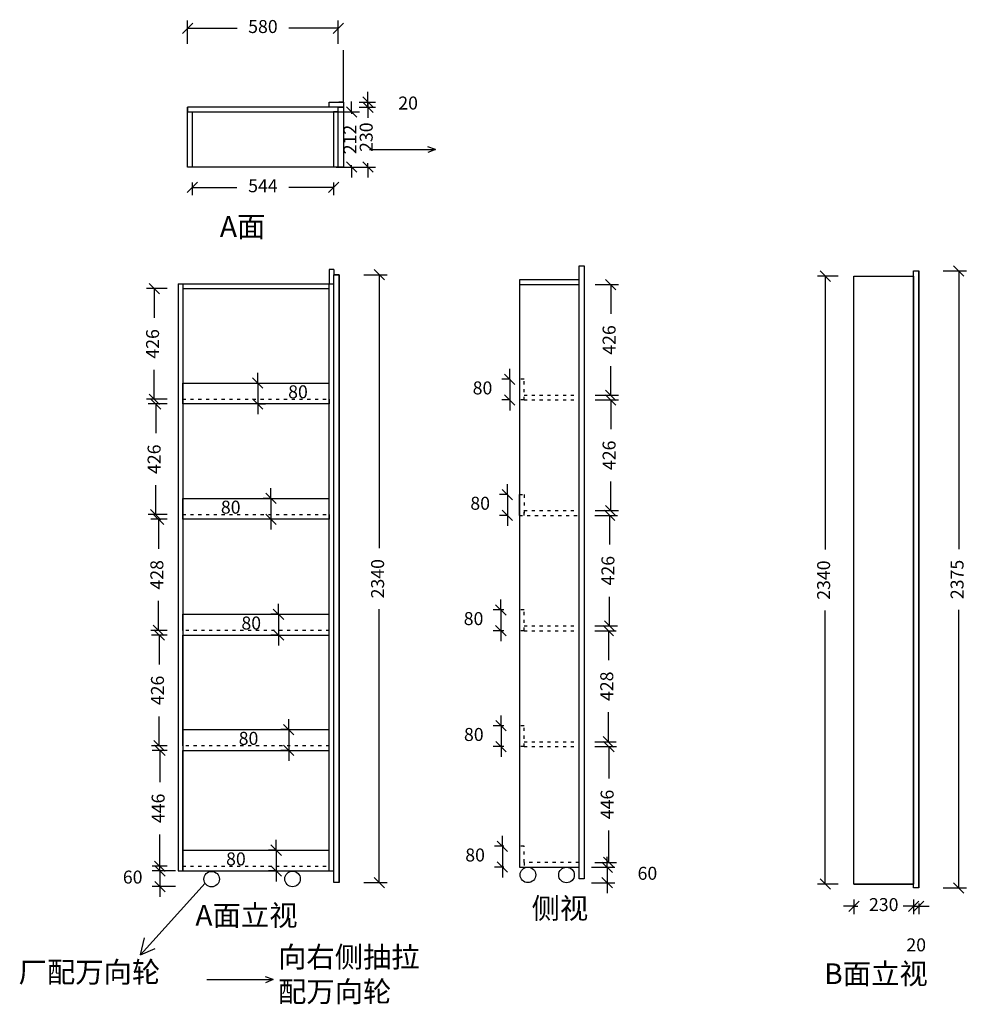
# Model space of a CAD drawing. Units: inches. Extents: x 816011 to 819660, y -122514 to -118724.
import ezdxf

# ---------------------------------------------------------------- set-up
doc = ezdxf.new("R2010")
doc.units = ezdxf.units.IN
doc.header["$MEASUREMENT"] = 0
doc.linetypes.add('ACAD_ISO03W100', pattern=[30, 12, -18])
doc.styles.get("Standard").update_dxf_attribs({"font": 'txt', "height": 80})
doc.styles.add('中等线', font='txt')
doc.styles.add('宋体', font='txt')
doc.dimstyles.new('hexiao', dxfattribs={"dimtxt": 60, "dimasz": 40, "dimexe": 30, "dimexo": 60, "dimgap": 50, "dimtad": 1, "dimtoh": 1, "dimdec": 0, "dimdsep": 46, "dimtxsty": '宋体', "dimblk": 'OPEN30', "dimcen": 10, "dimclrd": 9, "dimclre": 9, "dimclrt": 6, "dimadec": 0, "dimazin": 0, "dimtfac": 1, "dimtdec": 0, "dimtmove": 2, "dimatfit": 3, "dimldrblk": 'OPEN30', "dimfxl": 60, "dimfxlon": 1, "dimarcsym": 0})

# ---------------------------------------------------------------- blocks, each defined once
blk = doc.blocks.new('_Oblique')
at = {"color": 0, "linetype": 'ByBlock', "lineweight": -2}
blk.add_line((-0.5, -0.5), (0.5, 0.5), dxfattribs=at)
blk = doc.blocks.new('*D7')
at = {"color": 9, "lineweight": -2, "transparency": 16777216}
for p, q in [((817335.5, -119706), (817425.5, -119706)), ((817395.5, -119706), (817395.5, -120758.5)), ((817395.5, -122046), (817395.5, -120993.5)), ((817335.5, -122046), (817425.5, -122046))]:
    blk.add_line(p, q, dxfattribs=at)
at = {"layer": 'Defpoints', "color": 0, "transparency": 16777216}
for p in [(817240.5, -119706), (817240.5, -122046), (817395.5, -122046)]:
    blk.add_point(p, dxfattribs=at)
at = {"color": 9, "lineweight": -2, "transparency": 16777216, "xscale": 40, "yscale": 40, "zscale": 40}
for p, rotation in [((817395.5, -119706), 90), ((817395.5, -122046), 270)]:
    blk.add_blockref('_Oblique', p, dxfattribs=dict(at, rotation=rotation))
at = {"color": 6, "transparency": 16777216, "insert": (817395.5, -120876), "char_height": 50, "attachment_point": 5, "rotation": 90, "style": '中等线'}
blk.add_mtext('2340', dxfattribs=at)
blk = doc.blocks.new('_Open30')
at = {"color": 0, "linetype": 'ByBlock', "lineweight": -2}
for p, q in [((-1, 0.268), (0, 0)), ((0, 0), (-1, -0.268)), ((0, 0), (-1, 0))]:
    blk.add_line(p, q, dxfattribs=at)
blk = doc.blocks.new('*D8')
at = {"color": 9, "lineweight": -2, "transparency": 16777216}
for p, q in [((819453, -122136.9), (819413, -122136.9)), ((819453, -122126.4), (819453, -122166.9)), ((819453, -122136.9), (819473, -122136.9)), ((819473, -122126.4), (819473, -122166.9)), ((819473, -122136.9), (819513, -122136.9))]:
    blk.add_line(p, q, dxfattribs=at)
at = {"layer": 'Defpoints', "color": 0, "transparency": 16777216}
for p in [(819453, -122066.4), (819473, -122066.4), (819473, -122136.9)]:
    blk.add_point(p, dxfattribs=at)
at = {"color": 9, "lineweight": -2, "transparency": 16777216, "xscale": 40, "yscale": 40, "zscale": 40}
blk.add_blockref('_Oblique', (819453, -122136.9), dxfattribs=at)
at = {"color": 9, "lineweight": -2, "transparency": 16777216, "xscale": 40, "yscale": 40, "zscale": 40, "rotation": 180}
blk.add_blockref('_Oblique', (819473, -122136.9), dxfattribs=at)
at = {"color": 6, "transparency": 16777216, "insert": (819463, -122291.9), "char_height": 50, "attachment_point": 5, "style": '中等线'}
blk.add_mtext('20', dxfattribs=at)
blk = doc.blocks.new('*D9')
at = {"color": 9, "lineweight": -2, "transparency": 16777216}
for p, q in [((819163, -119711.4), (819083, -119711.4)), ((819113, -119711.4), (819113, -120763.9)), ((819113, -122051.4), (819113, -120998.9)), ((819163, -122051.4), (819083, -122051.4))]:
    blk.add_line(p, q, dxfattribs=at)
at = {"layer": 'Defpoints', "color": 0, "transparency": 16777216}
for p in [(819113, -119711.4), (819223, -119711.4), (819223, -122051.4)]:
    blk.add_point(p, dxfattribs=at)
at = {"color": 9, "lineweight": -2, "transparency": 16777216, "xscale": 40, "yscale": 40, "zscale": 40}
for p, rotation in [((819113, -119711.4), 90), ((819113, -122051.4), 270)]:
    blk.add_blockref('_Oblique', p, dxfattribs=dict(at, rotation=rotation))
at = {"color": 6, "transparency": 16777216, "insert": (819113, -120881.4), "char_height": 50, "attachment_point": 5, "rotation": 90, "style": '中等线'}
blk.add_mtext('2340', dxfattribs=at)
blk = doc.blocks.new('*D10')
at = {"color": 9, "lineweight": -2, "transparency": 16777216}
for p, q in [((819567, -119691.4), (819657, -119691.4)), ((819627, -119691.4), (819627, -120761.8)), ((819627, -122066.4), (819627, -120996)), ((819567, -122066.4), (819657, -122066.4))]:
    blk.add_line(p, q, dxfattribs=at)
at = {"layer": 'Defpoints', "color": 0, "transparency": 16777216}
for p in [(819473, -119691.4), (819473, -122066.4), (819627, -122066.4)]:
    blk.add_point(p, dxfattribs=at)
at = {"color": 9, "lineweight": -2, "transparency": 16777216, "xscale": 40, "yscale": 40, "zscale": 40}
for p, rotation in [((819627, -119691.4), 90), ((819627, -122066.4), 270)]:
    blk.add_blockref('_Oblique', p, dxfattribs=dict(at, rotation=rotation))
at = {"color": 6, "transparency": 16777216, "insert": (819627, -120878.9), "char_height": 50, "attachment_point": 5, "rotation": 90, "style": '中等线'}
blk.add_mtext('2375', dxfattribs=at)
blk = doc.blocks.new('*D11')
at = {"color": 9, "lineweight": -2, "transparency": 16777216}
for p, q in [((819223, -122111.4), (819223, -122166.9)), ((819453, -122111.4), (819453, -122166.9)), ((819223, -122136.9), (819183, -122136.9)), ((819223, -122136.9), (819238.3, -122136.9)), ((819453, -122136.9), (819437.8, -122136.9)), ((819453, -122136.9), (819493, -122136.9))]:
    blk.add_line(p, q, dxfattribs=at)
at = {"layer": 'Defpoints', "color": 0, "transparency": 16777216}
for p in [(819223, -122051.4), (819453, -122051.4), (819453, -122136.9)]:
    blk.add_point(p, dxfattribs=at)
at = {"color": 9, "lineweight": -2, "transparency": 16777216, "xscale": 40, "yscale": 40, "zscale": 40}
blk.add_blockref('_Oblique', (819223, -122136.9), dxfattribs=at)
at = {"color": 9, "lineweight": -2, "transparency": 16777216, "xscale": 40, "yscale": 40, "zscale": 40, "rotation": 180}
blk.add_blockref('_Oblique', (819453, -122136.9), dxfattribs=at)
at = {"color": 6, "transparency": 16777216, "insert": (819338, -122136.9), "char_height": 50, "attachment_point": 5, "style": '中等线'}
blk.add_mtext('230', dxfattribs=at)
blk = doc.blocks.new('*D12')
at = {"color": 9, "lineweight": -2, "transparency": 16777216}
for p, q in [((816578.5, -119759), (816499, -119759)), ((816529, -119759), (816529, -119871.7)), ((816529, -120185), (816529, -120072.3)), ((816578.5, -120185), (816499, -120185))]:
    blk.add_line(p, q, dxfattribs=at)
at = {"layer": 'Defpoints', "color": 0, "transparency": 16777216}
for p in [(816638.5, -119759), (816529, -120185), (816638.5, -120185)]:
    blk.add_point(p, dxfattribs=at)
at = {"color": 9, "lineweight": -2, "transparency": 16777216, "xscale": 40, "yscale": 40, "zscale": 40}
for p, rotation in [((816529, -119759), 90), ((816529, -120185), 270)]:
    blk.add_blockref('_Oblique', p, dxfattribs=dict(at, rotation=rotation))
at = {"color": 6, "transparency": 16777216, "insert": (816529, -119972), "char_height": 50, "attachment_point": 5, "rotation": 90, "style": '中等线'}
blk.add_mtext('426', dxfattribs=at)
blk = doc.blocks.new('*D13')
at = {"color": 9, "lineweight": -2, "transparency": 16777216}
for p, q in [((816927.5, -120123), (816927.5, -120083)), ((816927.5, -120123), (816957.5, -120123)), ((816927.5, -120123), (816927.5, -120203)), ((816927.5, -120203), (816957.5, -120203)), ((816927.5, -120203), (816927.5, -120243))]:
    blk.add_line(p, q, dxfattribs=at)
at = {"layer": 'Defpoints', "color": 0, "transparency": 16777216}
for p in [(816920.5, -120123), (816920.5, -120203), (816927.5, -120203)]:
    blk.add_point(p, dxfattribs=at)
at = {"color": 9, "lineweight": -2, "transparency": 16777216, "xscale": 40, "yscale": 40, "zscale": 40}
for p, rotation in [((816927.5, -120123), 270), ((816927.5, -120203), 90)]:
    blk.add_blockref('_Oblique', p, dxfattribs=dict(at, rotation=rotation))
at = {"color": 6, "transparency": 16777216, "insert": (817082.5, -120163), "char_height": 50, "attachment_point": 5, "style": '中等线'}
blk.add_mtext('80', dxfattribs=at)
blk = doc.blocks.new('*D14')
at = {"color": 9, "lineweight": -2, "transparency": 16777216}
for p, q in [((816578.5, -120203), (816505, -120203)), ((816535, -120203), (816535, -120315.7)), ((816535, -120629), (816535, -120516.3)), ((816578.5, -120629), (816505, -120629))]:
    blk.add_line(p, q, dxfattribs=at)
at = {"layer": 'Defpoints', "color": 0, "transparency": 16777216}
for p in [(816638.5, -120203), (816535, -120629), (816638.5, -120629)]:
    blk.add_point(p, dxfattribs=at)
at = {"color": 9, "lineweight": -2, "transparency": 16777216, "xscale": 40, "yscale": 40, "zscale": 40}
for p, rotation in [((816535, -120203), 90), ((816535, -120629), 270)]:
    blk.add_blockref('_Oblique', p, dxfattribs=dict(at, rotation=rotation))
at = {"color": 6, "transparency": 16777216, "insert": (816535, -120416), "char_height": 50, "attachment_point": 5, "rotation": 90, "style": '中等线'}
blk.add_mtext('426', dxfattribs=at)
blk = doc.blocks.new('*D15')
at = {"color": 9, "lineweight": -2, "transparency": 16777216}
for p, q in [((816978.5, -120567), (816978.5, -120527)), ((816978.5, -120567), (816948.5, -120567)), ((816978.5, -120567), (816978.5, -120647)), ((816978.5, -120647), (816948.5, -120647)), ((816978.5, -120647), (816978.5, -120687))]:
    blk.add_line(p, q, dxfattribs=at)
at = {"layer": 'Defpoints', "color": 0, "transparency": 16777216}
for p in [(816978.5, -120567), (816978.5, -120647), (816978.5, -120647)]:
    blk.add_point(p, dxfattribs=at)
at = {"color": 9, "lineweight": -2, "transparency": 16777216, "xscale": 40, "yscale": 40, "zscale": 40}
for p, rotation in [((816978.5, -120567), 270), ((816978.5, -120647), 90)]:
    blk.add_blockref('_Oblique', p, dxfattribs=dict(at, rotation=rotation))
at = {"color": 6, "transparency": 16777216, "insert": (816823.5, -120607), "char_height": 50, "attachment_point": 5, "style": '中等线'}
blk.add_mtext('80', dxfattribs=at)
blk = doc.blocks.new('*D16')
at = {"color": 9, "lineweight": -2, "transparency": 16777216}
for p, q in [((816578.5, -120647), (816515.5, -120647)), ((816545.5, -120647), (816545.5, -120761)), ((816545.5, -121075), (816545.5, -120961)), ((816578.5, -121075), (816515.5, -121075))]:
    blk.add_line(p, q, dxfattribs=at)
at = {"layer": 'Defpoints', "color": 0, "transparency": 16777216}
for p in [(816638.5, -120647), (816545.5, -121075), (816638.5, -121075)]:
    blk.add_point(p, dxfattribs=at)
at = {"color": 9, "lineweight": -2, "transparency": 16777216, "xscale": 40, "yscale": 40, "zscale": 40}
for p, rotation in [((816545.5, -120647), 90), ((816545.5, -121075), 270)]:
    blk.add_blockref('_Oblique', p, dxfattribs=dict(at, rotation=rotation))
at = {"color": 6, "transparency": 16777216, "insert": (816545.5, -120861), "char_height": 50, "attachment_point": 5, "rotation": 90, "style": '中等线'}
blk.add_mtext('428', dxfattribs=at)
blk = doc.blocks.new('*D17')
at = {"color": 9, "lineweight": -2, "transparency": 16777216}
for p, q in [((817007.5, -121013), (817007.5, -120973)), ((817007.5, -121013), (816977.5, -121013)), ((817007.5, -121013), (817007.5, -121093)), ((817007.5, -121093), (816977.5, -121093)), ((817007.5, -121093), (817007.5, -121133))]:
    blk.add_line(p, q, dxfattribs=at)
at = {"layer": 'Defpoints', "color": 0, "transparency": 16777216}
for p in [(817043, -121013), (817007.5, -121093), (817043, -121093)]:
    blk.add_point(p, dxfattribs=at)
at = {"color": 9, "lineweight": -2, "transparency": 16777216, "xscale": 40, "yscale": 40, "zscale": 40}
for p, rotation in [((817007.5, -121013), 270), ((817007.5, -121093), 90)]:
    blk.add_blockref('_Oblique', p, dxfattribs=dict(at, rotation=rotation))
at = {"color": 6, "transparency": 16777216, "insert": (816902.5, -121053), "char_height": 50, "attachment_point": 5, "style": '中等线'}
blk.add_mtext('80', dxfattribs=at)
blk = doc.blocks.new('*D18')
at = {"color": 9, "lineweight": -2, "transparency": 16777216}
for p, q in [((816578.5, -121093), (816518, -121093)), ((816548, -121093), (816548, -121205.7)), ((816548, -121519), (816548, -121406.3)), ((816578.5, -121519), (816518, -121519))]:
    blk.add_line(p, q, dxfattribs=at)
at = {"layer": 'Defpoints', "color": 0, "transparency": 16777216}
for p in [(816638.5, -121093), (816548, -121519), (816638.5, -121519)]:
    blk.add_point(p, dxfattribs=at)
at = {"color": 9, "lineweight": -2, "transparency": 16777216, "xscale": 40, "yscale": 40, "zscale": 40}
for p, rotation in [((816548, -121093), 90), ((816548, -121519), 270)]:
    blk.add_blockref('_Oblique', p, dxfattribs=dict(at, rotation=rotation))
at = {"color": 6, "transparency": 16777216, "insert": (816548, -121306), "char_height": 50, "attachment_point": 5, "rotation": 90, "style": '中等线'}
blk.add_mtext('426', dxfattribs=at)
blk = doc.blocks.new('*D19')
at = {"color": 9, "lineweight": -2, "transparency": 16777216}
for p, q in [((817047, -121457), (817047, -121417)), ((817047, -121457), (817017, -121457)), ((817047, -121457), (817047, -121537)), ((817047, -121537), (817017, -121537)), ((817047, -121537), (817047, -121577))]:
    blk.add_line(p, q, dxfattribs=at)
at = {"layer": 'Defpoints', "color": 0, "transparency": 16777216}
for p in [(817047, -121457), (817047, -121537), (817047, -121537)]:
    blk.add_point(p, dxfattribs=at)
at = {"color": 9, "lineweight": -2, "transparency": 16777216, "xscale": 40, "yscale": 40, "zscale": 40}
for p, rotation in [((817047, -121457), 270), ((817047, -121537), 90)]:
    blk.add_blockref('_Oblique', p, dxfattribs=dict(at, rotation=rotation))
at = {"color": 6, "transparency": 16777216, "insert": (816892, -121497), "char_height": 50, "attachment_point": 5, "style": '中等线'}
blk.add_mtext('80', dxfattribs=at)
blk = doc.blocks.new('*D20')
at = {"color": 9, "lineweight": -2, "transparency": 16777216}
for p, q in [((816578.5, -121537), (816520.5, -121537)), ((816550.5, -121537), (816550.5, -121659.7)), ((816550.5, -121983), (816550.5, -121860.3)), ((816578.5, -121983), (816520.5, -121983))]:
    blk.add_line(p, q, dxfattribs=at)
at = {"layer": 'Defpoints', "color": 0, "transparency": 16777216}
for p in [(816638.5, -121537), (816550.5, -121983), (816638.5, -121983)]:
    blk.add_point(p, dxfattribs=at)
at = {"color": 9, "lineweight": -2, "transparency": 16777216, "xscale": 40, "yscale": 40, "zscale": 40}
for p, rotation in [((816550.5, -121537), 90), ((816550.5, -121983), 270)]:
    blk.add_blockref('_Oblique', p, dxfattribs=dict(at, rotation=rotation))
at = {"color": 6, "transparency": 16777216, "insert": (816550.5, -121760), "char_height": 50, "attachment_point": 5, "rotation": 90, "style": '中等线'}
blk.add_mtext('446', dxfattribs=at)
blk = doc.blocks.new('*D21')
at = {"color": 9, "lineweight": -2, "transparency": 16777216}
for p, q in [((816998.5, -121921), (816998.5, -121881)), ((816998.5, -121921), (816968.5, -121921)), ((816998.5, -121921), (816998.5, -122001)), ((816998.5, -122001), (816968.5, -122001)), ((816998.5, -122001), (816998.5, -122041))]:
    blk.add_line(p, q, dxfattribs=at)
at = {"layer": 'Defpoints', "color": 0, "transparency": 16777216}
for p in [(816998.5, -121921), (816998.5, -122001), (816998.5, -122001)]:
    blk.add_point(p, dxfattribs=at)
at = {"color": 9, "lineweight": -2, "transparency": 16777216, "xscale": 40, "yscale": 40, "zscale": 40}
for p, rotation in [((816998.5, -121921), 270), ((816998.5, -122001), 90)]:
    blk.add_blockref('_Oblique', p, dxfattribs=dict(at, rotation=rotation))
at = {"color": 6, "transparency": 16777216, "insert": (816843.5, -121961), "char_height": 50, "attachment_point": 5, "style": '中等线'}
blk.add_mtext('80', dxfattribs=at)
blk = doc.blocks.new('*D22')
at = {"color": 9, "lineweight": -2, "transparency": 16777216}
for p, q in [((816551, -122001), (816551, -121961)), ((816611, -122001), (816521, -122001)), ((816551, -122001), (816551, -122061)), ((816611, -122061), (816521, -122061)), ((816551, -122061), (816551, -122101))]:
    blk.add_line(p, q, dxfattribs=at)
at = {"layer": 'Defpoints', "color": 0, "transparency": 16777216}
for p in [(817220.5, -122001), (816551, -122061), (817220.5, -122061)]:
    blk.add_point(p, dxfattribs=at)
at = {"color": 9, "lineweight": -2, "transparency": 16777216, "xscale": 40, "yscale": 40, "zscale": 40}
for p, rotation in [((816551, -122001), 270), ((816551, -122061), 90)]:
    blk.add_blockref('_Oblique', p, dxfattribs=dict(at, rotation=rotation))
at = {"color": 6, "transparency": 16777216, "insert": (816446, -122031), "char_height": 50, "attachment_point": 5, "style": '中等线'}
blk.add_mtext('60', dxfattribs=at)
blk = doc.blocks.new('*D23')
at = {"color": 9, "lineweight": -2, "transparency": 16777216}
for p, q in [((818227, -119744), (818317, -119744)), ((818287, -119744), (818287, -119856.7)), ((818287, -120170), (818287, -120057.3)), ((818227, -120170), (818317, -120170))]:
    blk.add_line(p, q, dxfattribs=at)
at = {"layer": 'Defpoints', "color": 0, "transparency": 16777216}
for p in [(818165, -119744), (818165, -120170), (818287, -120170)]:
    blk.add_point(p, dxfattribs=at)
at = {"color": 9, "lineweight": -2, "transparency": 16777216, "xscale": 40, "yscale": 40, "zscale": 40}
for p, rotation in [((818287, -119744), 90), ((818287, -120170), 270)]:
    blk.add_blockref('_Oblique', p, dxfattribs=dict(at, rotation=rotation))
at = {"color": 6, "transparency": 16777216, "insert": (818287, -119957), "char_height": 50, "attachment_point": 5, "rotation": 90, "style": '中等线'}
blk.add_mtext('426', dxfattribs=at)
blk = doc.blocks.new('*D24')
at = {"color": 9, "lineweight": -2, "transparency": 16777216}
for p, q in [((818227, -120188), (818317, -120188)), ((818287, -120188), (818287, -120300.7)), ((818287, -120614), (818287, -120501.3)), ((818227, -120614), (818317, -120614))]:
    blk.add_line(p, q, dxfattribs=at)
at = {"layer": 'Defpoints', "color": 0, "transparency": 16777216}
for p in [(818165, -120188), (818165, -120614), (818287, -120614)]:
    blk.add_point(p, dxfattribs=at)
at = {"color": 9, "lineweight": -2, "transparency": 16777216, "xscale": 40, "yscale": 40, "zscale": 40}
for p, rotation in [((818287, -120188), 90), ((818287, -120614), 270)]:
    blk.add_blockref('_Oblique', p, dxfattribs=dict(at, rotation=rotation))
at = {"color": 6, "transparency": 16777216, "insert": (818287, -120401), "char_height": 50, "attachment_point": 5, "rotation": 90, "style": '中等线'}
blk.add_mtext('426', dxfattribs=at)
blk = doc.blocks.new('*D25')
at = {"color": 9, "lineweight": -2, "transparency": 16777216}
for p, q in [((818225, -120632), (818312.5, -120632)), ((818282.5, -120632), (818282.5, -120744.7)), ((818282.5, -121058), (818282.5, -120945.3)), ((818225, -121058), (818312.5, -121058))]:
    blk.add_line(p, q, dxfattribs=at)
at = {"layer": 'Defpoints', "color": 0, "transparency": 16777216}
for p in [(818165, -120632), (818165, -121058), (818282.5, -121058)]:
    blk.add_point(p, dxfattribs=at)
at = {"color": 9, "lineweight": -2, "transparency": 16777216, "xscale": 40, "yscale": 40, "zscale": 40}
for p, rotation in [((818282.5, -120632), 90), ((818282.5, -121058), 270)]:
    blk.add_blockref('_Oblique', p, dxfattribs=dict(at, rotation=rotation))
at = {"color": 6, "transparency": 16777216, "insert": (818282.5, -120845), "char_height": 50, "attachment_point": 5, "rotation": 90, "style": '中等线'}
blk.add_mtext('426', dxfattribs=at)
blk = doc.blocks.new('*D26')
at = {"color": 9, "lineweight": -2, "transparency": 16777216}
for p, q in [((818225, -121076), (818308, -121076)), ((818278, -121076), (818278, -121190)), ((818278, -121504), (818278, -121390)), ((818225, -121504), (818308, -121504))]:
    blk.add_line(p, q, dxfattribs=at)
at = {"layer": 'Defpoints', "color": 0, "transparency": 16777216}
for p in [(818165, -121076), (818165, -121504), (818278, -121504)]:
    blk.add_point(p, dxfattribs=at)
at = {"color": 9, "lineweight": -2, "transparency": 16777216, "xscale": 40, "yscale": 40, "zscale": 40}
for p, rotation in [((818278, -121076), 90), ((818278, -121504), 270)]:
    blk.add_blockref('_Oblique', p, dxfattribs=dict(at, rotation=rotation))
at = {"color": 6, "transparency": 16777216, "insert": (818278, -121290), "char_height": 50, "attachment_point": 5, "rotation": 90, "style": '中等线'}
blk.add_mtext('428', dxfattribs=at)
blk = doc.blocks.new('*D27')
at = {"color": 9, "lineweight": -2, "transparency": 16777216}
for p, q in [((818225, -121522), (818309.5, -121522)), ((818279.5, -121522), (818279.5, -121644.7)), ((818279.5, -121968), (818279.5, -121845.3)), ((818225, -121968), (818309.5, -121968))]:
    blk.add_line(p, q, dxfattribs=at)
at = {"layer": 'Defpoints', "color": 0, "transparency": 16777216}
for p in [(818165, -121522), (818165, -121968), (818279.5, -121968)]:
    blk.add_point(p, dxfattribs=at)
at = {"color": 9, "lineweight": -2, "transparency": 16777216, "xscale": 40, "yscale": 40, "zscale": 40}
for p, rotation in [((818279.5, -121522), 90), ((818279.5, -121968), 270)]:
    blk.add_blockref('_Oblique', p, dxfattribs=dict(at, rotation=rotation))
at = {"color": 6, "transparency": 16777216, "insert": (818279.5, -121745), "char_height": 50, "attachment_point": 5, "rotation": 90, "style": '中等线'}
blk.add_mtext('446', dxfattribs=at)
blk = doc.blocks.new('*D28')
at = {"color": 9, "lineweight": -2, "transparency": 16777216}
for p, q in [((818273, -121986.5), (818273, -121946.5)), ((818213, -121986.5), (818303, -121986.5)), ((818273, -121986.5), (818273, -122046.5)), ((818213, -122046.5), (818303, -122046.5)), ((818273, -122046.5), (818273, -122086.5))]:
    blk.add_line(p, q, dxfattribs=at)
at = {"layer": 'Defpoints', "color": 0, "transparency": 16777216}
for p in [(818116.5, -121986.5), (818116.5, -122046.5), (818273, -122046.5)]:
    blk.add_point(p, dxfattribs=at)
at = {"color": 9, "lineweight": -2, "transparency": 16777216, "xscale": 40, "yscale": 40, "zscale": 40}
for p, rotation in [((818273, -121986.5), 270), ((818273, -122046.5), 90)]:
    blk.add_blockref('_Oblique', p, dxfattribs=dict(at, rotation=rotation))
at = {"color": 6, "transparency": 16777216, "insert": (818428, -122016.5), "char_height": 50, "attachment_point": 5, "style": '中等线'}
blk.add_mtext('60', dxfattribs=at)
blk = doc.blocks.new('*D29')
at = {"color": 9, "lineweight": -2, "transparency": 16777216}
for p, q in [((817869.5, -121906), (817869.5, -121866)), ((817875, -121906), (817839.5, -121906)), ((817869.5, -121906), (817869.5, -121986)), ((817875, -121986), (817839.5, -121986)), ((817869.5, -121986), (817869.5, -122026))]:
    blk.add_line(p, q, dxfattribs=at)
at = {"layer": 'Defpoints', "color": 0, "transparency": 16777216}
for p in [(817935, -121906), (817869.5, -121986), (817935, -121986)]:
    blk.add_point(p, dxfattribs=at)
at = {"color": 9, "lineweight": -2, "transparency": 16777216, "xscale": 40, "yscale": 40, "zscale": 40}
for p, rotation in [((817869.5, -121906), 270), ((817869.5, -121986), 90)]:
    blk.add_blockref('_Oblique', p, dxfattribs=dict(at, rotation=rotation))
at = {"color": 6, "transparency": 16777216, "insert": (817764.5, -121946), "char_height": 50, "attachment_point": 5, "style": '中等线'}
blk.add_mtext('80', dxfattribs=at)
blk = doc.blocks.new('*D30')
at = {"color": 9, "lineweight": -2, "transparency": 16777216}
for p, q in [((817864.5, -121442), (817864.5, -121402)), ((817875, -121442), (817834.5, -121442)), ((817864.5, -121442), (817864.5, -121522)), ((817875, -121522), (817834.5, -121522)), ((817864.5, -121522), (817864.5, -121562))]:
    blk.add_line(p, q, dxfattribs=at)
at = {"layer": 'Defpoints', "color": 0, "transparency": 16777216}
for p in [(817935, -121442), (817864.5, -121522), (817935, -121522)]:
    blk.add_point(p, dxfattribs=at)
at = {"color": 9, "lineweight": -2, "transparency": 16777216, "xscale": 40, "yscale": 40, "zscale": 40}
for p, rotation in [((817864.5, -121442), 270), ((817864.5, -121522), 90)]:
    blk.add_blockref('_Oblique', p, dxfattribs=dict(at, rotation=rotation))
at = {"color": 6, "transparency": 16777216, "insert": (817759.5, -121482), "char_height": 50, "attachment_point": 5, "style": '中等线'}
blk.add_mtext('80', dxfattribs=at)
blk = doc.blocks.new('*D31')
at = {"color": 9, "lineweight": -2, "transparency": 16777216}
for p, q in [((817863.5, -120996), (817863.5, -120956)), ((817875, -120996), (817833.5, -120996)), ((817863.5, -120996), (817863.5, -121076)), ((817875, -121076), (817833.5, -121076)), ((817863.5, -121076), (817863.5, -121116))]:
    blk.add_line(p, q, dxfattribs=at)
at = {"layer": 'Defpoints', "color": 0, "transparency": 16777216}
for p in [(817935, -120996), (817863.5, -121076), (817935, -121076)]:
    blk.add_point(p, dxfattribs=at)
at = {"color": 9, "lineweight": -2, "transparency": 16777216, "xscale": 40, "yscale": 40, "zscale": 40}
for p, rotation in [((817863.5, -120996), 270), ((817863.5, -121076), 90)]:
    blk.add_blockref('_Oblique', p, dxfattribs=dict(at, rotation=rotation))
at = {"color": 6, "transparency": 16777216, "insert": (817758.5, -121036), "char_height": 50, "attachment_point": 5, "style": '中等线'}
blk.add_mtext('80', dxfattribs=at)
blk = doc.blocks.new('*D32')
at = {"color": 9, "lineweight": -2, "transparency": 16777216}
for p, q in [((817889, -120552), (817889, -120512)), ((817889, -120552), (817859, -120552)), ((817889, -120552), (817889, -120632)), ((817889, -120632), (817859, -120632)), ((817889, -120632), (817889, -120672))]:
    blk.add_line(p, q, dxfattribs=at)
at = {"layer": 'Defpoints', "color": 0, "transparency": 16777216}
for p in [(817935, -120552), (817889, -120632), (817935, -120632)]:
    blk.add_point(p, dxfattribs=at)
at = {"color": 9, "lineweight": -2, "transparency": 16777216, "xscale": 40, "yscale": 40, "zscale": 40}
for p, rotation in [((817889, -120552), 270), ((817889, -120632), 90)]:
    blk.add_blockref('_Oblique', p, dxfattribs=dict(at, rotation=rotation))
at = {"color": 6, "transparency": 16777216, "insert": (817784, -120592), "char_height": 50, "attachment_point": 5, "style": '中等线'}
blk.add_mtext('80', dxfattribs=at)
blk = doc.blocks.new('*D33')
at = {"color": 9, "lineweight": -2, "transparency": 16777216}
for p, q in [((817898, -120108), (817898, -120068)), ((817898, -120108), (817868, -120108)), ((817898, -120108), (817898, -120188)), ((817898, -120188), (817868, -120188)), ((817898, -120188), (817898, -120228))]:
    blk.add_line(p, q, dxfattribs=at)
at = {"layer": 'Defpoints', "color": 0, "transparency": 16777216}
for p in [(817935, -120108), (817898, -120188), (817935, -120188)]:
    blk.add_point(p, dxfattribs=at)
at = {"color": 9, "lineweight": -2, "transparency": 16777216, "xscale": 40, "yscale": 40, "zscale": 40}
for p, rotation in [((817898, -120108), 270), ((817898, -120188), 90)]:
    blk.add_blockref('_Oblique', p, dxfattribs=dict(at, rotation=rotation))
at = {"color": 6, "transparency": 16777216, "insert": (817793, -120148), "char_height": 50, "attachment_point": 5, "style": '中等线'}
blk.add_mtext('80', dxfattribs=at)
blk = doc.blocks.new('*D41')
at = {"color": 9, "lineweight": -2, "transparency": 16777216}
for p, q in [((816675.5, -119351.3), (816675.5, -119399.8)), ((817219.5, -119351.3), (817219.5, -119399.8)), ((816675.5, -119369.8), (816847.5, -119369.8)), ((817219.5, -119369.8), (817047.5, -119369.8))]:
    blk.add_line(p, q, dxfattribs=at)
at = {"layer": 'Defpoints', "color": 0, "transparency": 16777216}
for p in [(816675.5, -119291.3), (817219.5, -119291.3), (817219.5, -119369.8)]:
    blk.add_point(p, dxfattribs=at)
at = {"color": 9, "lineweight": -2, "transparency": 16777216, "xscale": 40, "yscale": 40, "zscale": 40, "rotation": 180}
blk.add_blockref('_Oblique', (816675.5, -119369.8), dxfattribs=at)
at = {"color": 9, "lineweight": -2, "transparency": 16777216, "xscale": 40, "yscale": 40, "zscale": 40}
blk.add_blockref('_Oblique', (817219.5, -119369.8), dxfattribs=at)
at = {"color": 6, "transparency": 16777216, "insert": (816947.5, -119369.8), "char_height": 50, "attachment_point": 5, "style": '中等线'}
blk.add_mtext('544', dxfattribs=at)
blk = doc.blocks.new('*D42')
at = {"color": 9, "lineweight": -2, "transparency": 16777216}
for p, q in [((816657.5, -118816.8), (816657.5, -118726.8)), ((817237.5, -118816.8), (817237.5, -118726.8)), ((816657.5, -118756.8), (816848.1, -118756.8)), ((817237.5, -118756.8), (817046.9, -118756.8))]:
    blk.add_line(p, q, dxfattribs=at)
at = {"layer": 'Defpoints', "color": 0, "transparency": 16777216}
for p in [(817237.5, -118756.8), (816657.5, -119061.3), (817237.5, -119061.3)]:
    blk.add_point(p, dxfattribs=at)
at = {"color": 9, "lineweight": -2, "transparency": 16777216, "xscale": 40, "yscale": 40, "zscale": 40, "rotation": 180}
blk.add_blockref('_Oblique', (816657.5, -118756.8), dxfattribs=at)
at = {"color": 9, "lineweight": -2, "transparency": 16777216, "xscale": 40, "yscale": 40, "zscale": 40}
blk.add_blockref('_Oblique', (817237.5, -118756.8), dxfattribs=at)
at = {"color": 6, "transparency": 16777216, "insert": (816947.5, -118756.8), "char_height": 50, "attachment_point": 5, "style": '中等线'}
blk.add_mtext('580', dxfattribs=at)
blk = doc.blocks.new('*D43')
at = {"color": 9, "lineweight": -2, "transparency": 16777216}
for p, q in [((817351.6, -119061.3), (817351.6, -119021.3)), ((817317.5, -119061.3), (817381.6, -119061.3)), ((817351.6, -119061.3), (817351.6, -119076.6)), ((817351.6, -119291.3), (817351.6, -119276)), ((817317.5, -119291.3), (817381.6, -119291.3)), ((817351.6, -119291.3), (817351.6, -119331.3))]:
    blk.add_line(p, q, dxfattribs=at)
at = {"layer": 'Defpoints', "color": 0, "transparency": 16777216}
for p in [(817257.5, -119061.3), (817257.5, -119291.3), (817351.6, -119291.3)]:
    blk.add_point(p, dxfattribs=at)
at = {"color": 9, "lineweight": -2, "transparency": 16777216, "xscale": 40, "yscale": 40, "zscale": 40}
for p, rotation in [((817351.6, -119061.3), 270), ((817351.6, -119291.3), 90)]:
    blk.add_blockref('_Oblique', p, dxfattribs=dict(at, rotation=rotation))
at = {"color": 6, "transparency": 16777216, "insert": (817351.6, -119176.3), "char_height": 50, "attachment_point": 5, "rotation": 90, "style": '中等线'}
blk.add_mtext('230', dxfattribs=at)
blk = doc.blocks.new('*D40')
at = {"color": 9, "lineweight": -2, "transparency": 16777216}
for p, q in [((817351.6, -119041.3), (817351.6, -119001.3)), ((817317.5, -119041.3), (817381.6, -119041.3)), ((817351.6, -119041.3), (817351.6, -119061.3)), ((817317.5, -119061.3), (817381.6, -119061.3)), ((817351.6, -119061.3), (817351.6, -119101.3))]:
    blk.add_line(p, q, dxfattribs=at)
at = {"layer": 'Defpoints', "color": 0, "transparency": 16777216}
for p in [(817257.5, -119041.3), (817257.5, -119061.3), (817351.6, -119061.3)]:
    blk.add_point(p, dxfattribs=at)
at = {"color": 9, "lineweight": -2, "transparency": 16777216, "xscale": 40, "yscale": 40, "zscale": 40}
for p, rotation in [((817351.6, -119041.3), 270), ((817351.6, -119061.3), 90)]:
    blk.add_blockref('_Oblique', p, dxfattribs=dict(at, rotation=rotation))
at = {"color": 6, "transparency": 16777216, "insert": (817506.6, -119051.3), "char_height": 50, "attachment_point": 5, "style": '中等线'}
blk.add_mtext('20', dxfattribs=at)
blk = doc.blocks.new('*D44')
at = {"color": 9, "lineweight": -2, "transparency": 16777216}
for p, q in [((817289.1, -119079.3), (817289.1, -119039.3)), ((817229.1, -119079.3), (817319.1, -119079.3)), ((817289.1, -119079.3), (817289.1, -119086)), ((817229.1, -119291.3), (817319.1, -119291.3)), ((817289.1, -119291.3), (817289.1, -119284.6)), ((817289.1, -119291.3), (817289.1, -119331.3))]:
    blk.add_line(p, q, dxfattribs=at)
at = {"layer": 'Defpoints', "color": 0, "transparency": 16777216}
for p in [(816792.6, -119079.3), (816815.1, -119291.3), (817289.1, -119291.3)]:
    blk.add_point(p, dxfattribs=at)
at = {"color": 9, "lineweight": -2, "transparency": 16777216, "xscale": 40, "yscale": 40, "zscale": 40}
for p, rotation in [((817289.1, -119079.3), 270), ((817289.1, -119291.3), 90)]:
    blk.add_blockref('_Oblique', p, dxfattribs=dict(at, rotation=rotation))
at = {"color": 6, "transparency": 16777216, "insert": (817289.1, -119185.3), "char_height": 50, "attachment_point": 5, "rotation": 90, "style": '中等线'}
blk.add_mtext('212', dxfattribs=at)

msp = doc.modelspace()

# ---------------------------------------------------------------- linework, layer by layer
for p, q in [((817257.5, -119041.3), (817257.5, -118841.3)), ((817257.5, -119041.3), (817239.5, -119041.3)), ((816657.5, -119291.3), (816657.5, -119061.3)), ((817202.5, -119061.3), (816657.5, -119061.3)), ((816657.5, -119061.3), (816657.5, -119079.3)), ((816657.5, -119079.3), (817237.5, -119079.3)), ((816657.5, -119079.3), (816675.5, -119079.3)), ((816675.5, -119079.3), (816675.5, -119291.3)), ((817237.5, -119079.3), (817219.5, -119079.3)), ((817219.5, -119079.3), (817219.5, -119291.3)), ((817357.6, -119223.3), (817612.6, -119223.3)), ((817612.6, -119223.3), (817583.1, -119213.3)), ((817612.6, -119223.3), (817583.1, -119235.8)), ((816657.5, -119291.3), (816657.5, -119273.3)), ((817237.5, -119291.3), (816657.5, -119291.3)), ((817220.5, -119686), (817202.5, -119686)), ((817202.5, -119686), (817202.5, -119741)), ((817220.5, -119686), (817220.5, -119706)), ((819453, -122066.4), (819453, -119691.4)), ((819473, -122066.4), (819473, -119691.4)), ((818165, -119726), (817935, -119726)), ((817935, -119726), (817935, -121986)), ((817935, -119726), (817935, -119744)), ((816620.5, -119741), (816620.5, -122001)), ((816620.5, -119741), (817220.5, -119741)), ((816620.5, -119741), (816620.5, -119759)), ((816620.5, -119741), (816638.5, -119741)), ((816638.5, -119741), (816638.5, -122001)), ((816638.5, -119759), (817202.5, -119759)), ((816638.5, -119759), (816638.5, -120185)), ((817202.5, -122001), (817202.5, -119741)), ((817935, -119744), (818165, -119744)), ((816638.5, -120203), (816638.5, -120123)), ((816638.5, -120123), (817202.5, -120123)), ((817202.5, -120185), (817202.5, -120203)), ((817202.5, -120203), (816638.5, -120203)), ((816638.5, -120203), (816638.5, -120629)), ((816638.5, -120647), (816638.5, -120567)), ((816638.5, -120567), (817202.5, -120567)), ((817935, -120632), (817935, -120552)), ((817202.5, -120629), (817202.5, -120647)), ((817202.5, -120647), (816638.5, -120647)), ((816638.5, -121075), (816638.5, -121013)), ((816638.5, -121013), (817202.5, -121013)), ((816638.5, -121519), (816638.5, -121093)), ((816638.5, -121093), (817202.5, -121093)), ((817202.5, -121093), (817202.5, -121075)), ((816638.5, -121519), (816638.5, -121439)), ((816638.5, -121457), (817202.5, -121457)), ((816638.5, -121963), (816638.5, -121537)), ((816638.5, -121537), (817202.5, -121537)), ((817202.5, -121537), (817202.5, -121519)), ((816638.5, -121963), (816638.5, -121883)), ((816638.5, -121921), (817202.5, -121921)), ((816638.5, -121981), (816638.5, -121963)), ((818165, -121986), (818165, -121968)), ((816620.5, -122001), (817220.5, -122001)), ((816638.5, -122001), (816638.5, -121981)), ((817935, -121986), (818165, -121986)), ((816724.6, -122048.5), (816476.5, -122323.5)), ((819473, -122066.4), (819453, -122066.4)), ((816476.5, -122323.5), (816491, -122258.5)), ((816476.5, -122323.5), (816532, -122300)), ((816731.5, -122419.1), (816986.5, -122419.1)), ((816986.5, -122419.1), (816957, -122409.1)), ((816986.5, -122419.1), (816957, -122431.6))]:
    msp.add_line(p, q)
at = {"color": 2}
msp.add_line((817257.5, -119291.3), (817237.5, -119291.3), dxfattribs=at)
at = {"color": 4}
for p, q in [((817240.5, -119706), (817220.5, -119706)), ((817240.5, -122041), (817240.5, -119706)), ((819223, -122051.4), (819223, -119711.4)), ((819223, -119711.4), (819453, -119711.4)), ((819223, -122051.4), (819453, -122051.4))]:
    msp.add_line(p, q, dxfattribs=at)
at = {"linetype": 'ACAD_ISO03W100'}
for p, q in [((817953, -120108), (817935, -120108)), ((817953, -120188), (817953, -120108)), ((816638.5, -120185), (817202.5, -120185)), ((817953, -120188), (817935, -120188)), ((817953, -120188), (817953, -120170)), ((817953, -120170), (818165, -120170)), ((817953, -120188), (818165, -120188)), ((817935, -120552), (817953, -120552)), ((817953, -120552), (817953, -120632)), ((816638.5, -120629), (817202.5, -120629)), ((817935, -120632), (818165, -120632)), ((817953, -120632), (817953, -120614)), ((817953, -120614), (818165, -120614)), ((817953, -120996), (817935, -120996)), ((817953, -121076), (817953, -120996)), ((817953, -121076), (817953, -121058)), ((817953, -121058), (818165, -121058)), ((817202.5, -121075), (816638.5, -121075)), ((817953, -121076), (817935, -121076)), ((817953, -121076), (818165, -121076)), ((817953, -121442), (817935, -121442)), ((817953, -121522), (817953, -121442)), ((817953, -121522), (817953, -121504)), ((817953, -121504), (818165, -121504)), ((817202.5, -121519), (816638.5, -121519)), ((817953, -121522), (817935, -121522)), ((817953, -121522), (818165, -121522)), ((817953, -121906), (817935, -121906)), ((817953, -121968), (817953, -121906)), ((818165, -121968), (817953, -121968)), ((817953, -121968), (817953, -121986)), ((816638.5, -121983), (817202.5, -121983))]:
    msp.add_line(p, q, dxfattribs=at)
at = {"color": 4}
for points in [[(817257.5, -119061.3), (817202.5, -119061.3), (817202.5, -119041.3), (817257.5, -119041.3)], [(817237.5, -119061.3), (817257.5, -119061.3), (817257.5, -119291.3), (817237.5, -119291.3)], [(818165, -119671), (818185, -119671), (818185, -122031), (818165, -122031)], [(819453, -119691.4), (819473, -119691.4), (819473, -122066.4), (819453, -122066.4)], [(817220.5, -119706), (817240.5, -119706), (817240.5, -122046), (817220.5, -122046)], [(819223, -119711.4), (819453, -119711.4), (819453, -122051.4), (819223, -122051.4)]]:
    msp.add_lwpolyline(points, close=True, dxfattribs=at)
for centre in [(816750, -122032.5), (817061.5, -122031.5), (817968, -122016), (818116.5, -122016.5)]:
    msp.add_circle(centre, 30)

# ---------------------------------------------------------------- texts
at = {"char_height": 80, "attachment_point": 1}
for s, width, insert in [('A面', 676.5, (816781.6, -119480.3)), ('A面立视', 676.5, (816687.3, -122132)), ('侧视', 676.5, (817981.9, -122104.6)), ('向右侧抽拉\\P配万向轮', 593.587, (817005.7, -122292)), ('厂配万向轮', 676.5, (816006.5, -122350.4)), ('B面立视', 676.5, (819108.4, -122356.6))]:
    msp.add_mtext_dynamic_manual_height_columns(s, width=width, gutter_width=400, heights=[0], dxfattribs=dict(at, insert=insert))

# ---------------------------------------------------------------- dimensions: what is measured, and where the dimension line sits
for base, p1, p2, picture, middle in [((817237.5, -118756.8), (816657.5, -119061.3), (817237.5, -119061.3), '*D42', (816947.5, -118756.8)), ((817219.5, -119369.8), (816675.5, -119291.3), (817219.5, -119291.3), '*D41', (816947.5, -119369.8)), ((819453, -122136.9), (819223, -122051.4), (819453, -122051.4), '*D11', (819338, -122136.9)), ((819473, -122136.9), (819453, -122066.4), (819473, -122066.4), '*D8', (819463, -122291.9))]:
    dim = msp.add_linear_dim(base=base, p1=p1, p2=p2, dimstyle='hexiao', override={"dimtxt": 50, "dimtad": 0, "dimtxsty": '中等线', "dimblk": 'Oblique', "dimarcsym": 1})
    dim.commit()
    dim.dimension.update_dxf_attribs({"geometry": picture, "text_midpoint": middle})
for base, p1, p2, picture, middle in [((817351.6, -119061.3), (817257.5, -119041.3), (817257.5, -119061.3), '*D40', (817506.6, -119051.3)), ((817289.1, -119291.3), (816792.6, -119079.3), (816815.1, -119291.3), '*D44', (817289.1, -119185.3)), ((817351.6, -119291.3), (817257.5, -119061.3), (817257.5, -119291.3), '*D43', (817351.6, -119176.3)), ((817395.5, -122046), (817240.5, -119706), (817240.5, -122046), '*D7', (817395.5, -120876)), ((819113, -119711.4), (819223, -122051.4), (819223, -119711.4), '*D9', (819113, -120881.4)), ((819627, -122066.4), (819473, -119691.4), (819473, -122066.4), '*D10', (819627, -120878.9)), ((818287, -120170), (818165, -119744), (818165, -120170), '*D23', (818287, -119957)), ((816529, -120185), (816638.5, -119759), (816638.5, -120185), '*D12', (816529, -119972)), ((817898, -120188), (817935, -120108), (817935, -120188), '*D33', (817793, -120148)), ((816927.5, -120203), (816920.5, -120123), (816920.5, -120203), '*D13', (817082.5, -120163)), ((816535, -120629), (816638.5, -120203), (816638.5, -120629), '*D14', (816535, -120416)), ((818287, -120614), (818165, -120188), (818165, -120614), '*D24', (818287, -120401)), ((816978.5, -120647), (816978.5, -120567), (816978.5, -120647), '*D15', (816823.5, -120607)), ((817889, -120632), (817935, -120552), (817935, -120632), '*D32', (817784, -120592)), ((816545.5, -121075), (816638.5, -120647), (816638.5, -121075), '*D16', (816545.5, -120861)), ((818282.5, -121058), (818165, -120632), (818165, -121058), '*D25', (818282.5, -120845)), ((817007.5, -121093), (817043, -121013), (817043, -121093), '*D17', (816902.5, -121053)), ((817863.5, -121076), (817935, -120996), (817935, -121076), '*D31', (817758.5, -121036)), ((818278, -121504), (818165, -121076), (818165, -121504), '*D26', (818278, -121290)), ((816548, -121519), (816638.5, -121093), (816638.5, -121519), '*D18', (816548, -121306)), ((817864.5, -121522), (817935, -121442), (817935, -121522), '*D30', (817759.5, -121482)), ((817047, -121537), (817047, -121457), (817047, -121537), '*D19', (816892, -121497)), ((818279.5, -121968), (818165, -121522), (818165, -121968), '*D27', (818279.5, -121745)), ((816550.5, -121983), (816638.5, -121537), (816638.5, -121983), '*D20', (816550.5, -121760)), ((816998.5, -122001), (816998.5, -121921), (816998.5, -122001), '*D21', (816843.5, -121961)), ((817869.5, -121986), (817935, -121906), (817935, -121986), '*D29', (817764.5, -121946)), ((816551, -122061), (817220.5, -122001), (817220.5, -122061), '*D22', (816446, -122031)), ((818273, -122046.5), (818116.5, -121986.5), (818116.5, -122046.5), '*D28', (818428, -122016.5))]:
    dim = msp.add_linear_dim(base=base, p1=p1, p2=p2, angle=90, dimstyle='hexiao', override={"dimtxt": 50, "dimtad": 0, "dimtxsty": '中等线', "dimblk": 'Oblique', "dimarcsym": 1})
    dim.commit()
    dim.dimension.update_dxf_attribs({"geometry": picture, "text_midpoint": middle})

doc.saveas('drawing.dxf')
